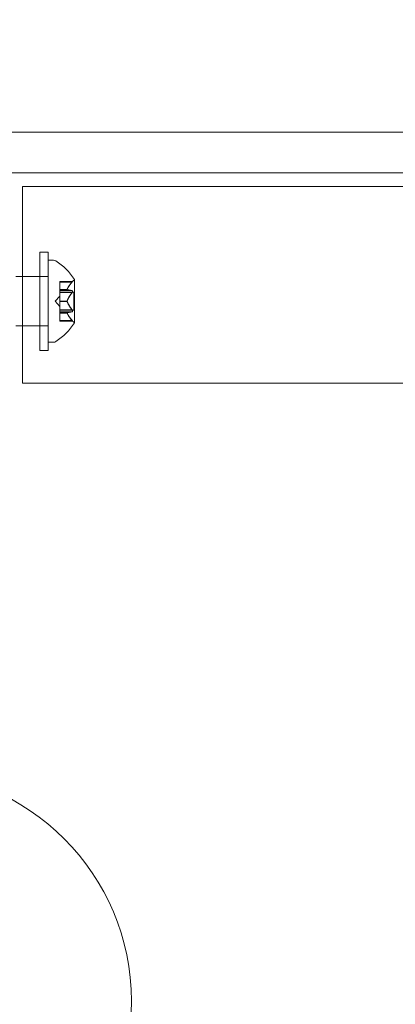
# Model space of a CAD drawing. Extents: x -688 to 44, y -415 to 128.
# Drawn here: x -222 to -220, y -185 to -178 of the extents above; entities that cross this region are included whole.
import ezdxf

# ---------------------------------------------------------------- set-up
doc = ezdxf.new("R2010")
doc.units = 0
doc.header["$MEASUREMENT"] = 0
doc.header["$PDMODE"] = 64
doc.header["$PDSIZE"] = 0.5
doc.styles.get("Standard").update_dxf_attribs({"font": 'Helvetica LT 57 Condensed_0.ttf'})
doc.dimstyles.new('FEET-METERS', dxfattribs={"dimtxt": 12, "dimasz": 7, "dimexe": 3, "dimexo": 3, "dimgap": 3, "dimtad": 0, "dimdec": 1, "dimzin": 3, "dimdsep": 46, "dimlunit": 4, "dimtxsty": 'Standard', "dimcen": 0.09, "dimadec": 0, "dimazin": 0, "dimtfac": 2, "dimtdec": 1, "dimtofl": 0, "dimtmove": 0, "dimatfit": 3, "dimfxl": 1, "dimfrac": 2, "dimtolj": 1, "dimtzin": 3, "dimarcsym": 0})

# ---------------------------------------------------------------- blocks, each defined once
blk = doc.blocks.new('*D167')
at = {"color": 0, "lineweight": -2, "transparency": 16777216}
for p, q in [((-144.6203, 51.208), (-498.9387, 51.208)), ((-495.9387, 44.208), (-495.9387, -113.705)), ((-495.9387, -399.9785), (-495.9387, -215.7218)), ((-270.4318, -406.9785), (-498.9387, -406.9785))]:
    blk.add_line(p, q, dxfattribs=at)
at = {"color": 0, "lineweight": 0, "transparency": 16777216}
for points in [[(-497.1054, 44.208), (-494.7721, 44.208), (-495.9387, 51.208)], [(-497.1054, -399.9785), (-494.7721, -399.9785), (-495.9387, -406.9785)]]:
    blk.add_solid(points, dxfattribs=at)
at = {"layer": 'DEFPOINTS', "color": 0, "lineweight": 0, "transparency": 16777216}
for p in [(-141.6203, 51.208), (-495.9387, -406.9785), (-267.4318, -406.9785)]:
    blk.add_point(p, dxfattribs=at)
at = {"color": 0, "lineweight": 0, "transparency": 16777216, "insert": (-495.9387, -164.7134), "char_height": 12, "attachment_point": 5, "rotation": 90}
blk.add_mtext('\\A1;38\'-2" [11.6M]', dxfattribs=at)
blk = doc.blocks.new('new block')
at = {"color": 0, "linetype": 'Continuous', "lineweight": 0}
for p, q in [((-223.6415, -178.4468), (-200.3432, -178.4468)), ((-222.7301, -178.7568), (-213.8531, -178.7568)), ((-222.4522, -179.548), (-222.4522, -178.8597)), ((-222.4522, -178.8597), (-165.7519, -178.8597)), ((-222.3186, -179.3605), (-222.3186, -180.1105)), ((-222.2561, -179.3605), (-222.3186, -179.3605)), ((-222.2561, -180.1105), (-222.2561, -179.3605)), ((-222.2559, -179.423), (-222.2559, -180.048)), ((-222.2151, -179.423), (-222.2559, -179.423)), ((-222.502, -179.548), (-222.3186, -179.548)), ((-222.4522, -179.923), (-222.4522, -179.548)), ((-222.2561, -179.548), (-222.3186, -179.548)), ((-222.3186, -179.548), (-222.2561, -179.548)), ((-222.2561, -179.548), (-222.2559, -179.548)), ((-222.1675, -179.5845), (-222.1675, -179.5885)), ((-222.1675, -179.5845), (-222.0701, -179.5845)), ((-222.1675, -179.6443), (-222.1675, -179.5885)), ((-222.0744, -179.5895), (-222.1675, -179.5895)), ((-222.0555, -179.899), (-222.0555, -179.572)), ((-222.2019, -179.7355), (-222.1675, -179.696)), ((-222.1675, -179.6466), (-222.1675, -179.6443)), ((-222.1117, -179.6453), (-222.1675, -179.6453)), ((-222.1675, -179.655), (-222.1675, -179.6466)), ((-222.1117, -179.6466), (-222.1675, -179.6466)), ((-222.1675, -179.655), (-222.1675, -179.6689)), ((-222.0744, -179.655), (-222.1675, -179.655)), ((-222.1675, -179.666), (-222.0616, -179.666)), ((-222.1675, -179.733), (-222.1675, -179.6689)), ((-222.0744, -179.67), (-222.1675, -179.67)), ((-222.0616, -179.666), (-222.0616, -179.805)), ((-222.2019, -179.7355), (-222.1675, -179.775)), ((-222.1675, -179.7368), (-222.1675, -179.733)), ((-222.1117, -179.7342), (-222.1675, -179.7342)), ((-222.1675, -179.801), (-222.1675, -179.7368)), ((-222.1117, -179.7368), (-222.1675, -179.7368)), ((-222.1675, -179.801), (-222.1675, -179.8159)), ((-222.0744, -179.801), (-222.1675, -179.801)), ((-222.1675, -179.805), (-222.0616, -179.805)), ((-222.1675, -179.8242), (-222.1675, -179.8159)), ((-222.0744, -179.816), (-222.1675, -179.816)), ((-222.1675, -179.8257), (-222.1675, -179.8242)), ((-222.1117, -179.8244), (-222.1675, -179.8244)), ((-222.1675, -179.8815), (-222.1675, -179.8257)), ((-222.1117, -179.8257), (-222.1675, -179.8257)), ((-222.502, -179.923), (-222.3186, -179.923)), ((-222.4522, -180.3597), (-222.4522, -179.923)), ((-222.2561, -179.923), (-222.3186, -179.923)), ((-222.3186, -179.923), (-222.2561, -179.923)), ((-222.2561, -179.923), (-222.2559, -179.923)), ((-222.1675, -179.8815), (-222.1675, -179.8865)), ((-222.0744, -179.8815), (-222.1675, -179.8815)), ((-222.1675, -179.8865), (-222.0701, -179.8865)), ((-222.2151, -180.048), (-222.2559, -180.048)), ((-222.2561, -180.1105), (-222.3186, -180.1105)), ((-222.4522, -180.3597), (-165.7519, -180.3597))]:
    blk.add_line(p, q, dxfattribs=at)
blk.add_circle((-223.3708, -185.0718), 1.75, dxfattribs=at)
blk.add_circle((-223.3708, -185.0718), 1.75, dxfattribs=at)
for centre, radius, start, end in [((-222.2151, -179.4542), 0.0312, 56.87028, 90), ((-222.4631, -179.8343), 0.4851, 32.92607, 56.87028), ((-222.0255, -179.6283), 0.0625, 120.00317, 135.52182), ((-222.058, -179.572), 0.0025, 300.00317, 0), ((-222.058, -179.572), 0.0025, 360, 33.12308), ((-222.4631, -179.6367), 0.4851, 303.12972, 327.07393), ((-222.0255, -179.8427), 0.0625, 224.47818, 239.99683), ((-222.058, -179.899), 0.0025, 360, 59.99683), ((-222.058, -179.899), 0.0025, 326.87692, 0), ((-222.2151, -180.0167), 0.0312, 270, 303.12972)]:
    blk.add_arc(centre, radius, start, end, dxfattribs=at)
for points, weights in [([(-222.0744, -179.5895), (-222.1016, -179.6222), (-222.1117, -179.6453)], [1.06120691497, 1.21890298912, 1.29071555247]), ([(-222.1113, -179.6443), (-222.1009, -179.6212), (-222.0735, -179.5885)], [1.2877924798, 1.2144124615, 1.05685445761]), ([(-222.0744, -179.655), (-222.1016, -179.6501), (-222.1117, -179.6466)], [1.06120691497, 1.21890298912, 1.29071555247]), ([(-222.0744, -179.67), (-222.1016, -179.7076), (-222.1117, -179.7342)], [1.06120691497, 1.21890298912, 1.29071555247]), ([(-222.1113, -179.6468), (-222.1009, -179.6502), (-222.0735, -179.6551)], [1.2877924798, 1.2144124615, 1.05685445761]), ([(-222.1113, -179.733), (-222.1009, -179.7065), (-222.0735, -179.6689)], [1.2877924798, 1.2144124615, 1.05685445761]), ([(-222.0744, -179.801), (-222.1016, -179.7634), (-222.1117, -179.7368)], [1.06120691497, 1.21890298912, 1.29071555247]), ([(-222.1113, -179.738), (-222.1009, -179.7645), (-222.0735, -179.8021)], [1.2877924798, 1.2144124615, 1.05685445761]), ([(-222.0744, -179.816), (-222.1016, -179.8209), (-222.1117, -179.8244)], [1.06120691497, 1.21890298912, 1.29071555247]), ([(-222.0744, -179.8815), (-222.1016, -179.8488), (-222.1117, -179.8257)], [1.06120691497, 1.21890298912, 1.29071555247]), ([(-222.1113, -179.8242), (-222.1009, -179.8208), (-222.0735, -179.8159)], [1.2877924798, 1.2144124615, 1.05685445761]), ([(-222.1113, -179.8267), (-222.1009, -179.8498), (-222.0735, -179.8825)], [1.2877924798, 1.2144124615, 1.05685445761])]:
    blk.add_rational_spline(points, weights, degree=2, dxfattribs=at)
for points in [[(-222.0744, -179.5895), (-222.0741, -179.5891), (-222.0738, -179.5888), (-222.0735, -179.5885)], [(-222.0744, -179.67), (-222.0741, -179.6696), (-222.0738, -179.6693), (-222.0735, -179.6689)], [(-222.0744, -179.816), (-222.0741, -179.816), (-222.0738, -179.816), (-222.0735, -179.8159)]]:
    blk.add_open_spline(points, degree=3, dxfattribs=at)
for points, knots in [([(-222.0727, -179.5874), (-222.0727, -179.5875), (-222.0728, -179.5876), (-222.0731, -179.5879), (-222.0733, -179.5882), (-222.0735, -179.5885)], [0.026417714, 0.026417714, 0.026417714, 0.026417714, 0.026883246, 0.026883246, 0.028070805, 0.028070805, 0.028070805, 0.028070805]), ([(-222.0701, -179.5845), (-222.0701, -179.5845), (-222.0701, -179.5845), (-222.0701, -179.5845), (-222.0701, -179.5845), (-222.0701, -179.5845), (-222.0701, -179.5845), (-222.0702, -179.5845), (-222.0702, -179.5846), (-222.0704, -179.5848), (-222.0705, -179.5849), (-222.071, -179.5855), (-222.0713, -179.5858), (-222.072, -179.5866), (-222.0723, -179.587), (-222.0727, -179.5874)], [0.008325812, 0.008325812, 0.008325812, 0.008325812, 0.008384507, 0.008384507, 0.008477699, 0.008477699, 0.008687322, 0.008687322, 0.010116525, 0.010116525, 0.012128171, 0.012128171, 0.014666722, 0.014666722, 0.016648614, 0.016648614, 0.016648614, 0.016648614]), ([(-222.1113, -179.6443), (-222.1114, -179.6445), (-222.1115, -179.6447), (-222.1118, -179.6453), (-222.1119, -179.6458), (-222.1119, -179.6463), (-222.1118, -179.6465), (-222.1117, -179.6466)], [0.006463967, 0.006463967, 0.006463967, 0.006463967, 0.007125803, 0.007125803, 0.009029787, 0.009029787, 0.010339612, 0.010339612, 0.010339612, 0.010339612]), ([(-222.1113, -179.6468), (-222.1114, -179.6468), (-222.1115, -179.6468), (-222.1116, -179.6467), (-222.1117, -179.6466), (-222.1117, -179.6466)], [0.006463967, 0.006463967, 0.006463967, 0.006463967, 0.007125803, 0.007125803, 0.007719964, 0.007719964, 0.007719964, 0.007719964]), ([(-222.0744, -179.655), (-222.0739, -179.655), (-222.0734, -179.6551), (-222.0728, -179.6553), (-222.0727, -179.6553), (-222.0727, -179.6553)], [0.007300399, 0.007300399, 0.007300399, 0.007300399, 0.009949303, 0.009949303, 0.010414835, 0.010414835, 0.010414835, 0.010414835]), ([(-222.0727, -179.6675), (-222.0727, -179.6677), (-222.0728, -179.6678), (-222.0731, -179.6682), (-222.0733, -179.6686), (-222.0735, -179.6689)], [0.026417714, 0.026417714, 0.026417714, 0.026417714, 0.026883246, 0.026883246, 0.028070805, 0.028070805, 0.028070805, 0.028070805]), ([(-222.0727, -179.6553), (-222.0726, -179.6554), (-222.0725, -179.6554), (-222.0719, -179.6557), (-222.0715, -179.6561), (-222.0708, -179.6571), (-222.0705, -179.6576), (-222.0702, -179.6586), (-222.0702, -179.6591), (-222.0701, -179.6597), (-222.0701, -179.6598), (-222.0701, -179.6599), (-222.0701, -179.6599), (-222.0701, -179.6599), (-222.0701, -179.66), (-222.0701, -179.66), (-222.0701, -179.66), (-222.0701, -179.6601), (-222.0701, -179.6601), (-222.0701, -179.6602), (-222.0701, -179.6603), (-222.0702, -179.6607), (-222.0702, -179.6612), (-222.0704, -179.6622), (-222.0705, -179.6629), (-222.071, -179.6643), (-222.0713, -179.6651), (-222.072, -179.6664), (-222.0723, -179.667), (-222.0727, -179.6675)], [0, 0, 0, 0, 0.00041106, 0.00041106, 0.0035373, 0.0035373, 0.00597776, 0.00597776, 0.00795862, 0.00795862, 0.008168, 0.008168, 0.00825376, 0.00825376, 0.00831721, 0.00831721, 0.00838612, 0.00838612, 0.00848005, 0.00848005, 0.00869554, 0.00869554, 0.01012717, 0.01012717, 0.01214334, 0.01214334, 0.01467282, 0.01467282, 0.01665013, 0.01665013, 0.01665013, 0.01665013]), ([(-222.1113, -179.733), (-222.1114, -179.7332), (-222.1115, -179.7334), (-222.1118, -179.7342), (-222.1119, -179.7349), (-222.1119, -179.7359), (-222.1118, -179.7364), (-222.1117, -179.7368)], [0.006463967, 0.006463967, 0.006463967, 0.006463967, 0.007125803, 0.007125803, 0.009029787, 0.009029787, 0.010339612, 0.010339612, 0.010339612, 0.010339612]), ([(-222.1113, -179.738), (-222.1114, -179.7378), (-222.1115, -179.7376), (-222.1116, -179.7372), (-222.1117, -179.737), (-222.1117, -179.7368)], [0.006463967, 0.006463967, 0.006463967, 0.006463967, 0.007125803, 0.007125803, 0.007719964, 0.007719964, 0.007719964, 0.007719964]), ([(-222.1113, -179.8242), (-222.1114, -179.8242), (-222.1115, -179.8242), (-222.1118, -179.8244), (-222.1119, -179.8246), (-222.1119, -179.8251), (-222.1118, -179.8254), (-222.1117, -179.8257)], [0.006463967, 0.006463967, 0.006463967, 0.006463967, 0.007125803, 0.007125803, 0.009029787, 0.009029787, 0.010339612, 0.010339612, 0.010339612, 0.010339612]), ([(-222.1113, -179.8267), (-222.1114, -179.8265), (-222.1115, -179.8263), (-222.1116, -179.826), (-222.1117, -179.8259), (-222.1117, -179.8257)], [0.006463967, 0.006463967, 0.006463967, 0.006463967, 0.007125803, 0.007125803, 0.007719964, 0.007719964, 0.007719964, 0.007719964]), ([(-222.0744, -179.801), (-222.0739, -179.8016), (-222.0734, -179.8023), (-222.0728, -179.8032), (-222.0727, -179.8033), (-222.0727, -179.8034)], [0.007300399, 0.007300399, 0.007300399, 0.007300399, 0.009949303, 0.009949303, 0.010414835, 0.010414835, 0.010414835, 0.010414835]), ([(-222.0727, -179.8156), (-222.0727, -179.8157), (-222.0728, -179.8157), (-222.0731, -179.8158), (-222.0733, -179.8159), (-222.0735, -179.8159)], [0.026417714, 0.026417714, 0.026417714, 0.026417714, 0.026883246, 0.026883246, 0.028070805, 0.028070805, 0.028070805, 0.028070805]), ([(-222.0727, -179.8034), (-222.0726, -179.8036), (-222.0725, -179.8037), (-222.0719, -179.8047), (-222.0714, -179.8057), (-222.0707, -179.8075), (-222.0705, -179.8082), (-222.0702, -179.8096), (-222.0702, -179.8101), (-222.0701, -179.8107), (-222.0701, -179.8108), (-222.0701, -179.8109), (-222.0701, -179.8109), (-222.0701, -179.811), (-222.0701, -179.811), (-222.0701, -179.811), (-222.0701, -179.811), (-222.0701, -179.8111), (-222.0701, -179.8111), (-222.0701, -179.8112), (-222.0701, -179.8113), (-222.0702, -179.8117), (-222.0702, -179.8121), (-222.0704, -179.813), (-222.0706, -179.8134), (-222.071, -179.8143), (-222.0714, -179.8147), (-222.072, -179.8153), (-222.0723, -179.8155), (-222.0727, -179.8156)], [0, 0, 0, 0, 0.00041176, 0.00041176, 0.00365422, 0.00365422, 0.00610875, 0.00610875, 0.00796436, 0.00796436, 0.00817423, 0.00817423, 0.00825796, 0.00825796, 0.00832097, 0.00832097, 0.00839048, 0.00839048, 0.00848722, 0.00848722, 0.00871815, 0.00871815, 0.01015814, 0.01015814, 0.01218673, 0.01218673, 0.01468858, 0.01468858, 0.01665151, 0.01665151, 0.01665151, 0.01665151]), ([(-222.0744, -179.8815), (-222.0739, -179.8821), (-222.0734, -179.8828), (-222.0728, -179.8834), (-222.0727, -179.8835), (-222.0727, -179.8836)], [0.007300399, 0.007300399, 0.007300399, 0.007300399, 0.009949303, 0.009949303, 0.010414835, 0.010414835, 0.010414835, 0.010414835]), ([(-222.0727, -179.8836), (-222.0726, -179.8837), (-222.0725, -179.8838), (-222.072, -179.8844), (-222.0715, -179.8849), (-222.0709, -179.8857), (-222.0706, -179.886), (-222.0703, -179.8863), (-222.0702, -179.8865), (-222.0701, -179.8865), (-222.0701, -179.8865), (-222.0701, -179.8865), (-222.0701, -179.8865), (-222.0701, -179.8865), (-222.0701, -179.8865), (-222.0701, -179.8865), (-222.0701, -179.8865), (-222.0701, -179.8865)], [0, 0, 0, 0, 0.000413933, 0.000413933, 0.003310324, 0.003310324, 0.005676452, 0.005676452, 0.007944072, 0.007944072, 0.008163087, 0.008163087, 0.008250917, 0.008250917, 0.008315214, 0.008315214, 0.00832591, 0.00832591, 0.00832591, 0.00832591])]:
    blk.add_open_spline(points, degree=3, knots=knots, dxfattribs=at)
blk = doc.blocks.new('b312442')
at = {"lineweight": 0}
blk.add_blockref('new block', (439.7194, 361.1972), dxfattribs=at)

msp = doc.modelspace()

# ---------------------------------------------------------------- block references
at = {"lineweight": 0}
msp.add_blockref('b312442', (-439.7194, -361.1972), dxfattribs=at)

# ---------------------------------------------------------------- dimensions: what is measured, and where the dimension line sits
dim = msp.add_linear_dim(base=(-495.9387, -406.9785), p1=(-141.6203, 51.208), p2=(-267.4318, -406.9785), angle=90, dimstyle='FEET-METERS', dxfattribs=at)
dim.commit()
dim.dimension.update_dxf_attribs({"geometry": '*D167', "text_midpoint": (-495.9387, -164.7134), "dimtype": 160})

doc.saveas('drawing.dxf')
